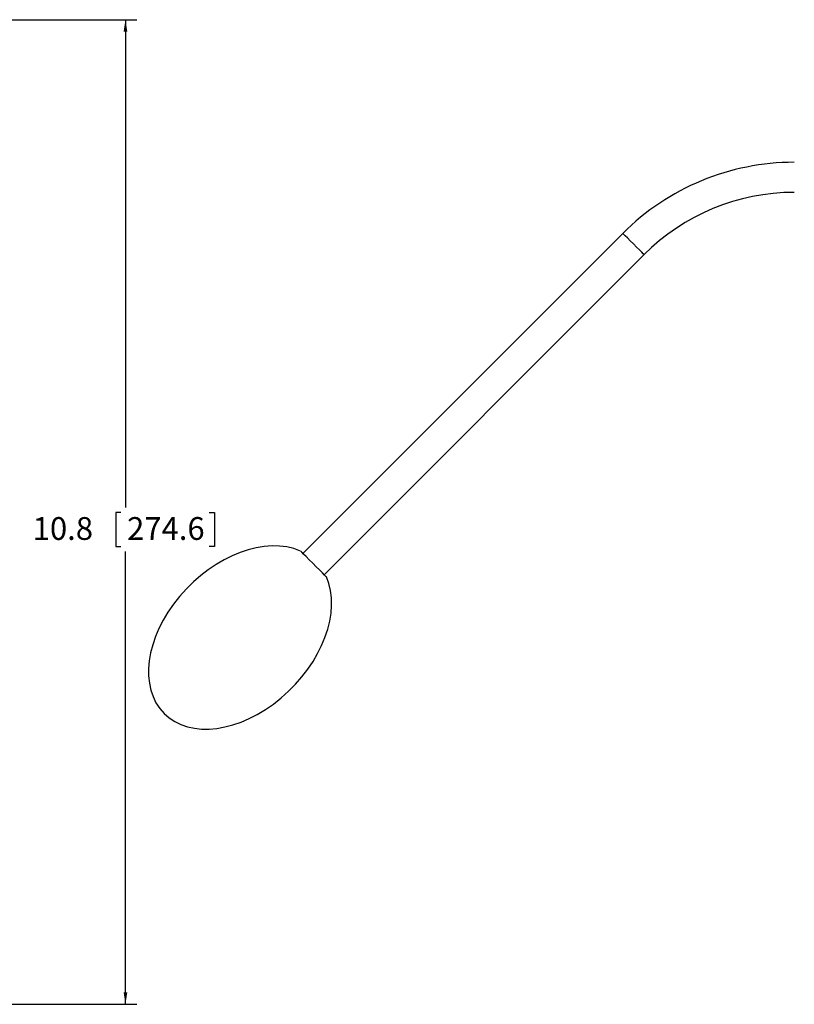
# Model space of a CAD drawing. Extents: x 3.4 to 56.6, y 6.5 to 43.4.
# Drawn here: x 27.9 to 36.4, y 19.6 to 30.4 of the extents above; entities that cross this region are included whole.
import ezdxf

# ---------------------------------------------------------------- set-up
doc = ezdxf.new("R2010")
doc.units = 0
doc.header["$MEASUREMENT"] = 0
doc.layers.add('SLD-0', color=179, linetype='CONTINUOUS')
doc.styles.add('SLDTEXTSTYLE0', font='TXT', dxfattribs={"width": 0.605})
doc.dimstyles.new('SLDDIMSTYLE0', dxfattribs={"dimtxt": 0.242676, "dimasz": 0.13, "dimexe": 0, "dimexo": 0.0625, "dimgap": 0.060669, "dimtad": 0, "dimtih": 1, "dimtoh": 1, "dimrnd": 1e-09, "dimzin": 12, "dimtxsty": 'SLDTEXTSTYLE0', "dimsah": 1, "dimcen": 0.09, "dimazin": 3, "dimtfac": 1, "dimtdec": 3, "dimtofl": 0, "dimtmove": 0, "dimatfit": 3, "dimtolj": 1, "dimtzin": 12})

# ---------------------------------------------------------------- blocks, each defined once
blk = doc.blocks.new('*D1')
at = {"layer": 'SLD-0'}
for p, q in [((22.053, 30.447), (29.178, 30.447)), ((29.053, 30.447), (29.053, 25.091)), ((29.002, 25.035), (28.946, 25.035)), ((28.946, 25.035), (28.946, 24.663)), ((29.974, 25.035), (30.03, 25.035)), ((30.03, 25.035), (30.03, 24.663)), ((28.946, 24.663), (29.002, 24.663)), ((30.03, 24.663), (29.974, 24.663)), ((29.053, 19.636), (29.053, 24.607)), ((22.053, 19.636), (29.178, 19.636))]:
    blk.add_line(p, q, dxfattribs=at)
for points in [[(29.053, 30.447), (29.033, 30.317), (29.073, 30.317)], [(29.053, 19.636), (29.073, 19.766), (29.033, 19.766)]]:
    blk.add_solid(points, dxfattribs=at)
at = {"layer": 'SLD-0', "char_height": 0.25, "attachment_point": 1, "style": 'SLDTEXTSTYLE0'}
for s, insert in [('10.8', (28.034, 24.985, 0.004)), ('274.6', (29.071, 24.985, 0.004))]:
    blk.add_mtext(s, dxfattribs=dict(at, insert=insert))

msp = doc.modelspace()

# ---------------------------------------------------------------- linework, layer by layer
at = {"layer": 'SLD-0', "color": 179, "linetype": 'CONTINUOUS'}
for p, q in [((34.517, 28.101), (31.003, 24.587)), ((34.525, 28.093), (34.517, 28.101)), ((34.517, 28.101), (34.517, 28.101)), ((34.542, 28.075), (34.525, 28.093)), ((34.568, 28.05), (34.542, 28.075)), ((34.599, 28.019), (34.568, 28.05)), ((34.634, 27.984), (34.599, 28.019)), ((34.668, 27.95), (34.634, 27.984)), ((34.699, 27.919), (34.668, 27.95)), ((34.725, 27.893), (34.699, 27.919)), ((34.742, 27.876), (34.725, 27.893)), ((31.236, 24.353), (34.75, 27.868)), ((34.75, 27.868), (34.742, 27.876)), ((34.75, 27.868), (34.75, 27.868)), ((30.979, 24.61), (30.978, 24.611)), ((30.99, 24.6), (30.979, 24.61)), ((31.01, 24.58), (30.99, 24.6)), ((31.038, 24.551), (31.01, 24.58)), ((31.072, 24.517), (31.038, 24.551)), ((31.11, 24.48), (31.072, 24.517)), ((31.148, 24.441), (31.11, 24.48)), ((31.184, 24.405), (31.148, 24.441)), ((31.216, 24.373), (31.184, 24.405)), ((31.24, 24.349), (31.216, 24.373)), ((31.255, 24.334), (31.24, 24.349)), ((31.261, 24.329), (31.255, 24.334))]:
    msp.add_line(p, q, dxfattribs=at)
for radius in [2.665, 2.335]:
    msp.add_arc((36.401, 26.216), radius, 90, 135, dxfattribs=at)
for start_param, end_param in [(0.254304, 3.141593), (3.141593, 6.028881)]:
    msp.add_ellipse((30.312, 23.663), major_axis=(0.834, 0.834), ratio=0.674324, start_param=start_param, end_param=end_param, dxfattribs=at)

# ---------------------------------------------------------------- dimensions: what is measured, and where the dimension line sits
at = {"layer": 'SLD-0'}
dim = msp.add_linear_dim(base=(29.053, 19.636), p1=(22.003, 30.447), p2=(22.003, 19.636), angle=90, dimstyle='SLDDIMSTYLE0', dxfattribs=at)
dim.commit()
dim.dimension.update_dxf_attribs({"geometry": '*D1', "text_midpoint": (29.053, 24.849), "dimtype": 160})

doc.saveas('drawing.dxf')
